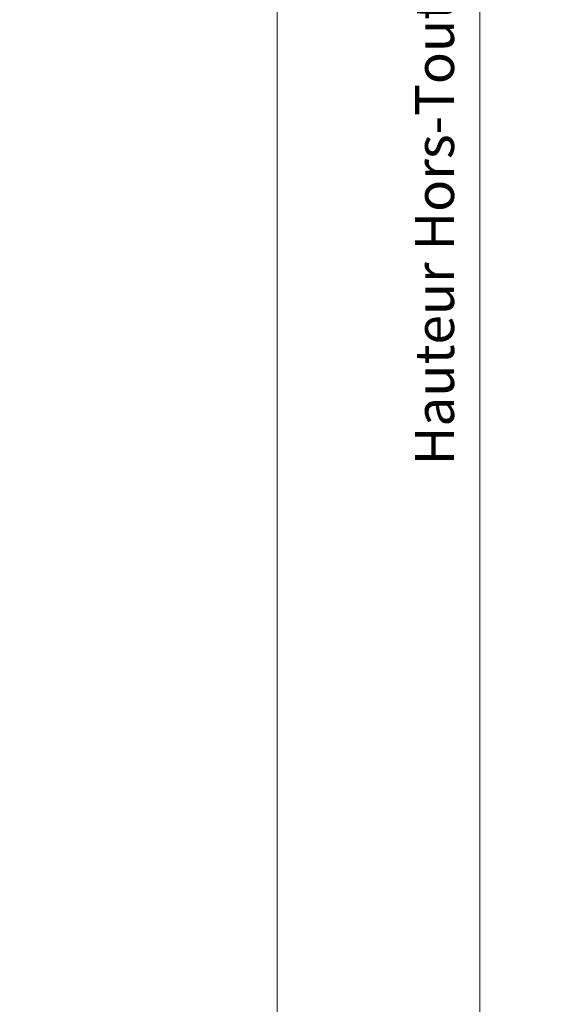
# Model space of a CAD drawing. Units: millimetres. Extents: x 0 to 440, y -14 to 617.
# Drawn here: x 220 to 275, y 60 to 161 of the extents above; entities that cross this region are included whole.
import ezdxf

# ---------------------------------------------------------------- set-up
doc = ezdxf.new("R2010")
doc.units = ezdxf.units.MM
doc.header["$PDMODE"] = 2
doc.header["$PDSIZE"] = 10
doc.layers.add('AM_5', color=3, linetype='Continuous', lineweight=20)
doc.layers.add('AM_VIEWS', color=1, linetype='Continuous', lineweight=15, plot=False)
doc.styles.get("Standard").update_dxf_attribs({"font": 'arial.ttf'})
doc.dimstyles.new('MAL-ISO$0', dxfattribs={"dimtxt": 3, "dimasz": 3, "dimexe": 1, "dimexo": 1, "dimgap": 1.5, "dimtad": 1, "dimtxsty": 'Standard', "dimcen": 0, "dimclrd": 256, "dimclre": 256, "dimclrt": 3, "dimadec": 1, "dimazin": 2, "dimtp": 0.1, "dimtm": 0.1, "dimtfac": 0.71, "dimtmove": 0, "dimatfit": 3, "dimfxl": 1, "dimlwd": -1, "dimlwe": -1, "dimarcsym": 1})

# ---------------------------------------------------------------- blocks, each defined once
blk = doc.blocks.new('*D32')
at = {"layer": 'AM_5', "transparency": 16777216}
for p, q in [((317.3689558316893, 300.6169532605029), (281.7906292872563, 300.6169532605029)), ((282.7906292872563, 297.6169532605029), (282.7906292872563, 22.3576117332392)), ((293.430291078373, 19.3576117332392), (281.7906292872563, 19.3576117332392))]:
    blk.add_line(p, q, dxfattribs=at)
for points in [[(282.2906292872563, 297.6169532605029), (283.2906292872563, 297.6169532605029), (282.7906292872563, 300.6169532605029)], [(282.2906292872563, 22.3576117332392), (283.2906292872563, 22.3576117332392), (282.7906292872563, 19.3576117332392)]]:
    blk.add_solid(points, dxfattribs=at)
at = {"layer": 'Defpoints', "color": 0, "transparency": 16777216}
for p in [(318.3689558316893, 300.6169532605029), (282.7906292872563, 19.3576117332392), (294.430291078373, 19.3576117332392)]:
    blk.add_point(p, dxfattribs=at)
at = {"layer": 'AM_5', "color": 3, "transparency": 16777216, "insert": (278.6671640757965, 160.2458386459301), "char_height": 4, "attachment_point": 5, "rotation": 90}
blk.add_mtext('Hauteur Fond de feuillure = HO + 10 (2050)', dxfattribs=at)
blk = doc.blocks.new('*D36')
at = {"layer": 'AM_5', "transparency": 16777216}
for p, q in [((317.3682042310485, 322.1169532604856), (266.5124256219133, 322.1169532604856)), ((267.5124256219133, 319.1169532604856), (267.5124256219133, 22.35761173329377)), ((293.430291078373, 19.35761173329377), (266.5124256219133, 19.35761173329377))]:
    blk.add_line(p, q, dxfattribs=at)
for points in [[(267.0124256219133, 319.1169532604856), (268.0124256219133, 319.1169532604856), (267.5124256219133, 322.1169532604856)], [(267.0124256219133, 22.35761173329377), (268.0124256219133, 22.35761173329377), (267.5124256219133, 19.35761173329377)]]:
    blk.add_solid(points, dxfattribs=at)
at = {"layer": 'Defpoints', "color": 0, "transparency": 16777216}
for p in [(318.3682042310485, 322.1169532604856), (267.5124256219133, 19.35761173329377), (294.430291078373, 19.35761173329377)]:
    blk.add_point(p, dxfattribs=at)
at = {"layer": 'AM_5', "color": 3, "transparency": 16777216, "insert": (263.3889604104535, 160.1031320204567), "char_height": 4, "attachment_point": 5, "rotation": 90}
blk.add_mtext('Hauteur Hors-Tout = HO + 53 (2093)', dxfattribs=at)

msp = doc.modelspace()

# ---------------------------------------------------------------- linework, layer by layer
at = {"layer": 'AM_VIEWS'}
for points in [[(32.76000035843987, 351.4458332663256), (246.6943799646451, 351.4458346251506), (246.6943783091772, -7.927200442736648e-07), (32.76000689201607, -5.661049726768397e-07)], [(246.6943798570094, 351.4458338324306), (407.525580827734, 351.4458354178707), (407.525579172266, -2.138581294275355e-07), (246.6943863905856, -2.138581294275355e-07)]]:
    msp.add_lwpolyline(points, close=True, dxfattribs=at)

# ---------------------------------------------------------------- dimensions: what is measured, and where the dimension line sits
at = {"layer": 'AM_5'}
for base, p1, p2, text, picture, middle in [((267.5124256219133, 19.35761173329377), (318.3682042310484, 322.1169532604855), (294.4302910783729, 19.35761173329377), 'Hauteur Hors-Tout = HO + 53 (2093)', '*D36', (267.5124256219133, 160.1031320204567)), ((282.7906292872563, 19.3576117332392), (318.3689558316892, 300.6169532605028), (294.4302910783729, 19.3576117332392), 'Hauteur Fond de feuillure = HO + 10 (2050)', '*D32', (282.7906292872563, 160.2458386459301))]:
    dim = msp.add_linear_dim(base=base, p1=p1, p2=p2, angle=90.00000154756896, text=text, dimstyle='MAL-ISO$0', override={"dimtxt": 4, "dimlfac": 2}, dxfattribs=at)
    dim.commit()
    dim.dimension.update_dxf_attribs({"geometry": picture, "text_midpoint": middle, "dimtype": 160})

doc.saveas('drawing.dxf')
